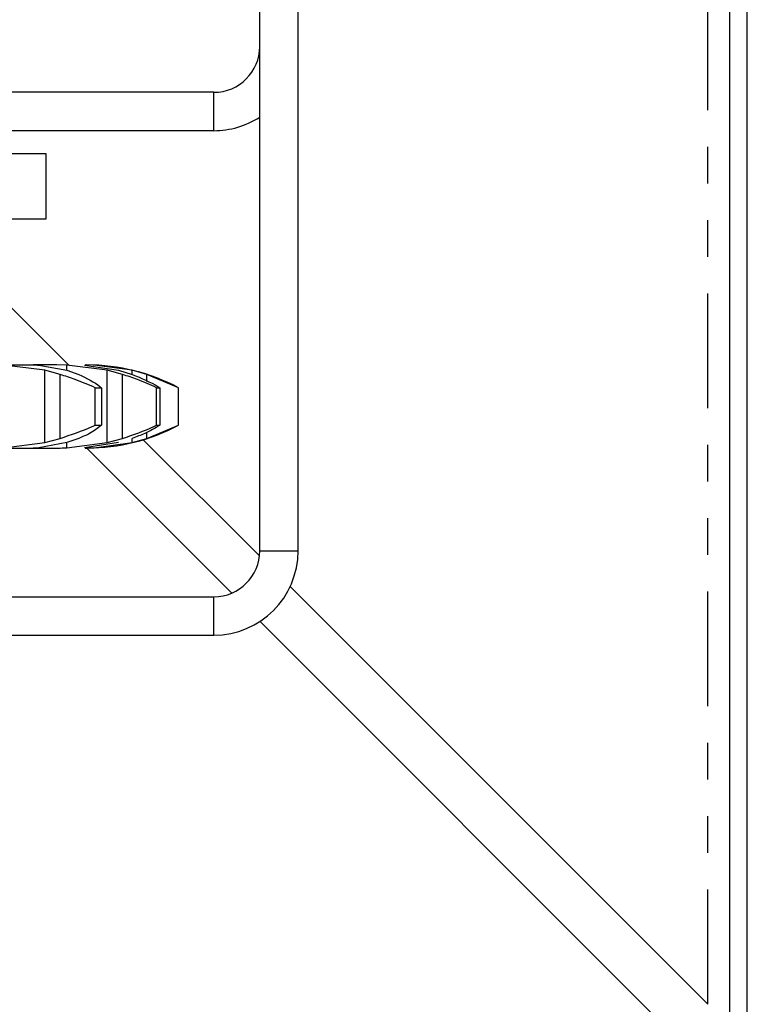
# Model space of a CAD drawing. Extents: x 0 to 91.6, y 0 to 88.
# Drawn here: x 38.7 to 40.7, y 62.6 to 65.3 of the extents above; entities that cross this region are included whole.
import ezdxf

# ---------------------------------------------------------------- set-up
doc = ezdxf.new("R2010")
doc.units = 0
doc.header["$LTSCALE"] = 0.25
doc.header["$MEASUREMENT"] = 0
doc.linetypes.add('PHANTOM', pattern=[2.5, 1.25, -0.25, 0.25, -0.25, 0.25, -0.25])
doc.layers.get('0').update_dxf_attribs({"linetype": 'CONTINUOUS'})
doc.layers.add('1', color=2, linetype='CONTINUOUS')
doc.styles.get("Standard").update_dxf_attribs({"font": 'ARIAL.TTF'})

msp = doc.modelspace()

# ---------------------------------------------------------------- linework, layer by layer
at = {"color": 7, "linetype": 'CONTINUOUS'}
for p, q in [((40.62545, 62.48946), (40.62545, 67.67946)), ((40.67325, 62.48946), (40.67325, 67.67946)), ((39.3442, 63.81366), (39.3442, 65.32204)), ((39.4488, 63.81366), (39.4488, 65.32204)), ((39.2192, 65.06366), (36.9692, 65.06366)), ((39.2192, 64.95906), (37.22255, 64.95906)), ((38.5113, 64.89706), (38.7613, 64.89706)), ((38.7613, 64.89706), (38.7613, 64.71776)), ((38.7613, 64.71776), (38.5113, 64.71776)), ((38.6048, 64.5385), (38.82274, 64.32056)), ((38.61737, 64.32056), (38.72695, 64.32056)), ((38.75881, 64.30586), (38.64655, 64.32007)), ((38.7911, 64.32056), (38.72695, 64.32056)), ((38.74165, 64.32007), (38.81832, 64.30586)), ((38.80017, 64.29457), (38.75881, 64.30586)), ((38.81829, 64.32007), (38.7911, 64.32056)), ((38.92853, 64.30586), (38.81829, 64.32007)), ((38.81832, 64.30586), (38.85094, 64.29457)), ((38.86691, 64.32007), (38.95895, 64.30586)), ((38.86881, 64.32056), (38.8728, 64.32056)), ((38.89283, 64.32007), (38.86881, 64.32056)), ((38.99623, 64.30586), (38.89283, 64.32007)), ((38.97037, 64.29457), (38.92853, 64.30586)), ((38.95895, 64.30586), (38.99632, 64.29457)), ((39.03672, 64.29457), (38.99623, 64.30586)), ((39.12271, 64.25856), (39.03672, 64.29457)), ((38.89573, 64.15606), (38.89573, 64.25856)), ((38.89573, 64.25856), (38.91249, 64.25856)), ((38.91249, 64.25856), (38.91249, 64.15606)), ((39.06317, 64.15606), (39.06317, 64.25856)), ((39.06317, 64.25856), (39.07174, 64.25856)), ((39.07174, 64.25856), (39.07174, 64.15606)), ((39.12271, 64.15606), (39.12271, 64.25856)), ((39.12271, 64.25856), (39.1228, 64.25856)), ((39.1228, 64.15606), (39.1228, 64.25856)), ((38.89573, 64.15606), (38.91249, 64.15606)), ((39.03672, 64.12005), (39.12271, 64.15606)), ((39.06317, 64.15606), (39.07174, 64.15606)), ((39.12271, 64.15606), (39.1228, 64.15606)), ((38.75881, 64.10876), (38.80017, 64.12005)), ((38.85094, 64.12005), (38.81832, 64.10876)), ((38.92853, 64.10876), (38.97037, 64.12005)), ((38.99623, 64.10876), (39.03672, 64.12005)), ((39.02665, 64.11666), (39.34344, 63.79987)), ((38.61737, 64.09406), (38.72695, 64.09406)), ((38.64655, 64.09456), (38.75881, 64.10876)), ((38.72632, 64.09406), (38.7911, 64.09406)), ((38.74165, 64.09456), (38.72695, 64.09406)), ((38.81832, 64.10876), (38.74165, 64.09456)), ((38.81829, 64.09456), (38.92853, 64.10876)), ((38.95895, 64.10876), (38.86691, 64.09456)), ((39.26796, 63.69857), (38.87247, 64.09406)), ((38.89283, 64.09456), (38.99623, 64.10876)), ((39.4271, 63.71621), (40.56545, 62.57785)), ((33.9692, 63.68866), (39.2192, 63.68866)), ((40.47707, 62.48946), (39.34496, 63.62157)), ((33.9692, 63.58406), (39.2192, 63.58406))]:
    msp.add_line(p, q, dxfattribs=at)
at = {"color": 8, "linetype": 'PHANTOM'}
for p, q in [((40.56545, 62.57785), (40.56545, 66.38232)), ((39.2192, 64.95906), (39.2192, 65.06366)), ((38.75881, 64.10876), (38.75881, 64.30586)), ((38.81829, 64.30587), (38.81829, 64.32007)), ((38.92853, 64.10876), (38.92853, 64.30586)), ((38.99623, 64.2946), (38.99623, 64.30586)), ((38.80017, 64.12005), (38.80017, 64.29457)), ((38.97037, 64.12005), (38.97037, 64.29457)), ((39.03672, 64.27574), (39.03672, 64.29457)), ((38.99623, 64.10876), (38.99623, 64.12002)), ((39.03672, 64.12005), (39.03672, 64.13707)), ((38.81829, 64.09456), (38.81829, 64.10876)), ((39.3442, 63.81366), (39.4488, 63.81366)), ((39.2192, 63.58406), (39.2192, 63.68866))]:
    msp.add_line(p, q, dxfattribs=at)
at = {"color": 7, "linetype": 'CONTINUOUS'}
for centre, radius, start, end in [((39.2192, 65.18866), 0.125, 270, 0), ((39.2192, 65.18866), 0.2296, 270, 302.98538), ((38.8728, 63.78553), 0.53503, 62.14332, 90), ((38.8728, 64.6291), 0.53503, 270, 297.85668), ((39.2192, 63.81366), 0.125, 270, 360), ((39.2192, 63.81366), 0.2296, 270, 360)]:
    msp.add_arc(centre, radius, start, end, dxfattribs=at)
for points, knots in [([(38.72695, 64.32056), (38.72745, 64.32056), (38.73155, 64.32056), (38.73693, 64.3203), (38.74165, 64.32007)], [0, 0, 0, 0, 0.1220955, 1, 1, 1, 1]), ([(38.89573, 64.25856), (38.87752, 64.2662), (38.84617, 64.27935), (38.81376, 64.29008), (38.80017, 64.29457)], [0, 0, 0, 0, 0.5808402, 1, 1, 1, 1]), ([(38.85094, 64.29457), (38.87233, 64.2842), (38.8957, 64.27287), (38.91118, 64.25968), (38.91249, 64.25856)], [0, 0, 0, 0, 0.91502, 1, 1, 1, 1]), ([(39.06317, 64.25856), (39.04602, 64.2662), (39.01649, 64.27935), (38.98399, 64.29008), (38.97037, 64.29457)], [0, 0, 0, 0, 0.5808309, 1, 1, 1, 1]), ([(38.99632, 64.29457), (39.02156, 64.2842), (39.04913, 64.27287), (39.06997, 64.25968), (39.07174, 64.25856)], [0, 0, 0, 0, 0.9150344, 1, 1, 1, 1]), ([(38.80017, 64.12005), (38.8299, 64.13042), (38.8624, 64.14175), (38.89312, 64.15494), (38.89573, 64.15606)], [0, 0, 0, 0, 0.9150432, 1, 1, 1, 1]), ([(38.91249, 64.15606), (38.90266, 64.14843), (38.88573, 64.13528), (38.86122, 64.12455), (38.85094, 64.12005)], [0, 0, 0, 0, 0.580838, 1, 1, 1, 1]), ([(38.97037, 64.12005), (38.99987, 64.13042), (39.03211, 64.14175), (39.06074, 64.15494), (39.06317, 64.15606)], [0, 0, 0, 0, 0.9150446, 1, 1, 1, 1]), ([(39.07174, 64.15606), (39.05887, 64.14843), (39.03671, 64.13528), (39.00825, 64.12455), (38.99632, 64.12005)], [0, 0, 0, 0, 0.5808288, 1, 1, 1, 1]), ([(38.7911, 64.09406), (38.79216, 64.09406), (38.80082, 64.09407), (38.81012, 64.09433), (38.81829, 64.09456)], [0, 0, 0, 0, 0.12205106, 1, 1, 1, 1]), ([(38.86881, 64.09406), (38.86972, 64.09406), (38.87389, 64.09407), (38.88172, 64.09416), (38.88912, 64.09443), (38.89283, 64.09456)], [0, 0, 0, 0, 0.12188478, 0.5593144, 1, 1, 1, 1])]:
    msp.add_open_spline(points, degree=3, knots=knots, dxfattribs=at)

# ---------------------------------------------------------------- texts
at = {"layer": '1', "insert": (5.21038, 80.92908), "char_height": 0.72, "width": 35.9965, "attachment_point": 1}
msp.add_mtext('0234.00080: Vertical Crank Operator\\P0234.00081: Horizontal Crank Operator\\P\\PHardware kit included with either models. Hardware kit includes connecting kit and chain for 4 ft. of travel.  Wall mounting hardware not included.\\P\\PFinish:\\PBox: Galvanized Steel\\PHandle: Black Powder Coat\\P\\PFeatures:\\P1. Removable cover for maintenance access.\\P{\\fArial|b0|i0|c0|p32;2. Operator can be wall-mounted or mounted to caging. \\P3. Operator can be locked.}', dxfattribs=at)

doc.saveas('drawing.dxf')
